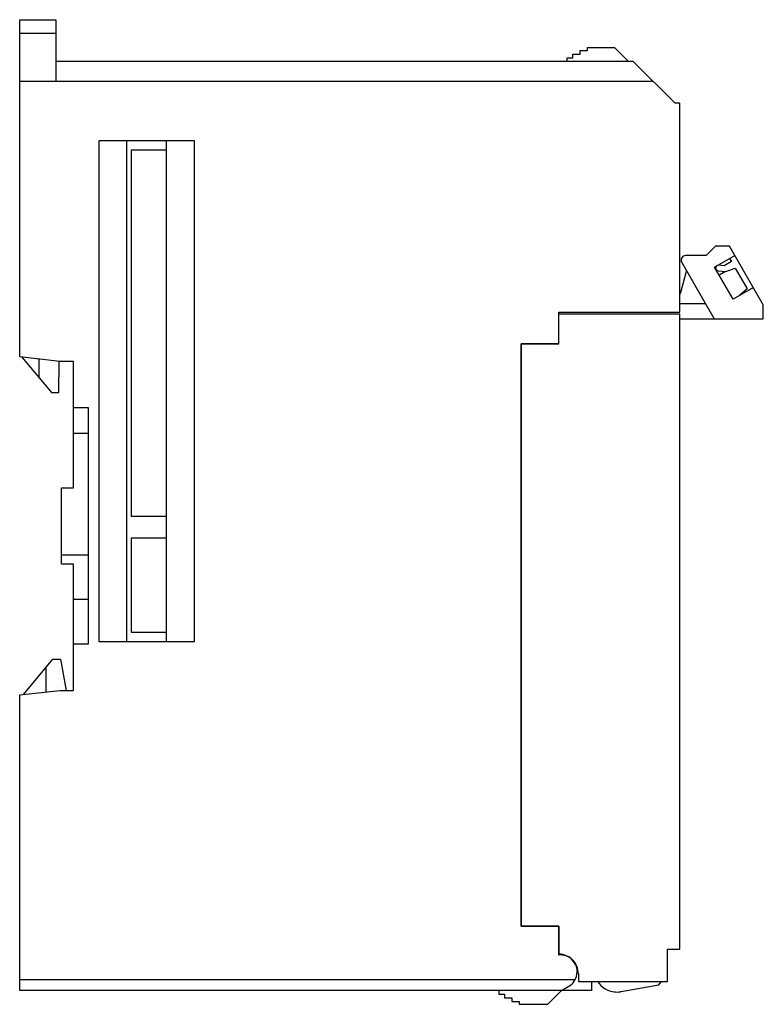
# Model space of a CAD drawing. Extents: x 0 to 80, y 0 to 106.
import ezdxf

# ---------------------------------------------------------------- set-up
doc = ezdxf.new("R2010")
doc.units = 0
doc.layers.add('DEFAULT_255_2_778', color=255, linetype='CONTINUOUS')

msp = doc.modelspace()

# ---------------------------------------------------------------- linework, layer by layer
at = {"layer": 'DEFAULT_255_2_778'}
for p, q in [((0.22, 69.52), (0.22, 105.82)), ((0.22, 105.82), (4.12, 105.82)), ((4.12, 105.82), (4.12, 99.17)), ((4.12, 104.32), (0.22, 104.32)), ((59.72, 101.72), (59.72, 102.12)), ((59.72, 102.12), (60.52, 102.12)), ((60.52, 102.12), (60.52, 102.52)), ((60.52, 102.52), (61.32, 102.52)), ((61.32, 102.52), (61.32, 102.82)), ((61.32, 102.82), (64.22, 102.82)), ((64.22, 102.82), (65.72, 101.32)), ((66.22, 101.32), (4.12, 101.32)), ((59.12, 101.32), (59.12, 101.72)), ((59.12, 101.72), (59.72, 101.72)), ((70.72, 96.82), (66.22, 101.32)), ((68.37, 99.17), (0.22, 99.17)), ((71.22, 96.82), (70.72, 96.82)), ((71.22, 74.32), (71.22, 96.82)), ((19.02, 92.77), (8.72, 92.77)), ((8.72, 92.77), (8.72, 38.87)), ((11.72, 92.77), (11.72, 38.87)), ((16.02, 38.87), (16.02, 92.77)), ((19.02, 38.87), (19.02, 92.77)), ((16.02, 91.77), (12.22, 91.77)), ((12.22, 91.77), (12.22, 52.37)), ((75.08, 81.43), (74.08, 80.43)), ((76.58, 81.43), (75.08, 81.43)), ((80.22, 75.13), (76.58, 81.43)), ((71.38, 79.93), (71.38, 79.93)), ((71.45, 79.68), (74.94, 73.63)), ((71.88, 80.43), (71.88, 80.43)), ((74.08, 80.43), (71.88, 80.43)), ((74.98, 79.19), (77.15, 80.44)), ((76.78, 79.77), (76.02, 79.33)), ((76.58, 80.12), (76.78, 79.77)), ((71.94, 78.83), (71.26, 76.29)), ((76.98, 75.73), (74.98, 79.19)), ((75.37, 78.78), (76.18, 78.71)), ((76.02, 79.33), (75.42, 79.38)), ((76.16, 78.72), (75.48, 78.33)), ((76.18, 78.71), (77.18, 79.08)), ((77.18, 79.08), (78.48, 76.83)), ((79.15, 76.98), (76.98, 75.73)), ((78.48, 76.83), (77.67, 76.14)), ((71.26, 76.29), (71.22, 76.27)), ((77.67, 76.14), (77.66, 76.12)), ((58.22, 70.93), (58.22, 74.32)), ((58.22, 74.32), (71.22, 74.32)), ((74.02, 75.23), (71.22, 75.23)), ((80.22, 73.63), (80.22, 75.13)), ((71.22, 74.13), (58.22, 74.13)), ((71.22, 5.75), (71.22, 74.13)), ((71.22, 73.63), (80.22, 73.63)), ((54.17, 8.23), (54.17, 70.93)), ((54.17, 70.93), (58.22, 70.93)), ((58.22, 70.93), (54.17, 70.93)), ((54.17, 70.93), (54.17, 8.23)), ((4.52, 69.02), (0.22, 69.52)), ((0.45, 69.49), (3.62, 65.67)), ((2.32, 67.24), (2.32, 69.27)), ((4.42, 65.67), (4.46, 69.03)), ((6.02, 69.02), (4.52, 69.02)), ((6.02, 55.42), (6.02, 69.02)), ((3.62, 65.67), (4.42, 65.67)), ((7.62, 64.02), (6.02, 64.02)), ((7.62, 38.62), (7.62, 64.02)), ((6.02, 61.32), (7.62, 61.32)), ((4.72, 47.22), (4.72, 55.42)), ((4.72, 55.42), (6.02, 55.42)), ((12.22, 52.37), (16.02, 52.37)), ((16.02, 50), (12.22, 50)), ((12.22, 50), (12.22, 39.87)), ((4.72, 48.22), (7.62, 48.22)), ((6.02, 47.22), (4.72, 47.22)), ((6.02, 33.62), (6.02, 47.22)), ((6.02, 43.42), (7.62, 43.42)), ((12.22, 39.87), (16.02, 39.87)), ((6.02, 38.62), (7.62, 38.62)), ((8.72, 38.87), (19.02, 38.87)), ((0.61, 33.17), (3.77, 36.97)), ((3.07, 33.45), (3.07, 36.13)), ((3.77, 36.97), (4.62, 36.97)), ((4.62, 36.97), (5.23, 33.62)), ((0.22, 33.12), (4.52, 33.62)), ((0.22, 1.32), (0.22, 33.12)), ((4.52, 33.62), (6.02, 33.62)), ((58.22, 8.23), (54.17, 8.23)), ((54.17, 8.23), (58.22, 8.23)), ((58.22, 5.12), (58.22, 8.23)), ((58.22, 8.23), (58.22, 5.23)), ((69.92, 2.28), (69.92, 5.75)), ((69.92, 5.75), (71.22, 5.75)), ((59.95, 4.23), (60.01, 4.23)), ((60.31, 3.24), (60.2, 3.32)), ((59.98, 2.47), (0.22, 2.47)), ((60.32, 3.13), (60.32, 2.28)), ((60.32, 2.28), (69.92, 2.28)), ((61.72, 2.28), (61.72, 1.32)), ((68.99, 1.9), (69.25, 2.28)), ((61.72, 1.32), (0.22, 1.32)), ((51.76, 1.32), (51.76, 0.92)), ((57.02, -0.18), (58.52, 1.32)), ((58.52, 1.32), (59.3, 1.77)), ((64.92, 1.18), (68.99, 1.9)), ((51.76, 0.92), (52.36, 0.92)), ((52.36, 0.92), (52.36, 0.52)), ((52.36, 0.52), (53.16, 0.52)), ((53.16, 0.52), (53.16, 0.12)), ((53.16, 0.12), (53.96, 0.12)), ((53.96, 0.12), (53.96, -0.18)), ((53.96, -0.18), (57.02, -0.18))]:
    msp.add_line(p, q, dxfattribs=at)
for centre, radius, start, end in [((71.88, 79.93), 0.499, 149.9665, 180.0111), ((71.88, 79.93), 0.5, 180.0272, 209.9935), ((71.88, 79.93), 0.5, 89.9971, 150.0251), ((75.39, 79.08), 0.3, 90.0049, 175.0418), ((75.4, 79.08), 0.305, 175.0433, 179.9936), ((75.39, 79.08), 0.3, 180.0286, 265.0161), ((75.39, 79.08), 0.305, 85.0434, 89.9936), ((58.22, 3.13), 2.09, 66.3841, 90.0567), ((58.4, 3.32), 1.81, 90.005, 95.7359), ((58.4, 3.33), 1.8, 47.2451, 89.9738), ((58.21, 3.13), 2.1, 10.0514, 66.3485), ((58.4, 3.33), 1.79, 17.8085, 47.2825), ((58.39, 3.33), 1.8, 325.6733, 359.9717), ((58.38, 3.32), 1.82, 16.3159, 17.8456), ((58.39, 3.33), 1.8, 7.0275, 16.3262), ((58.4, 3.33), 1.79, 0.0001, 7.0204), ((58.2, 3.13), 2.11, 359.9962, 9.9314), ((58.4, 3.32), 1.8, 299.9529, 325.6679), ((64.48, 3.64), 2.5, 213.0799, 239.0643), ((64.49, 3.64), 2.5, 239.0494, 269.9826), ((64.48, 3.64), 2.5, 270.0034, 278.1943), ((64.48, 3.65), 2.51, 278.1892, 278.7391), ((64.48, 3.66), 2.51, 278.7383, 279.9966)]:
    msp.add_arc(centre, radius, start, end, dxfattribs=at)

doc.saveas('drawing.dxf')
